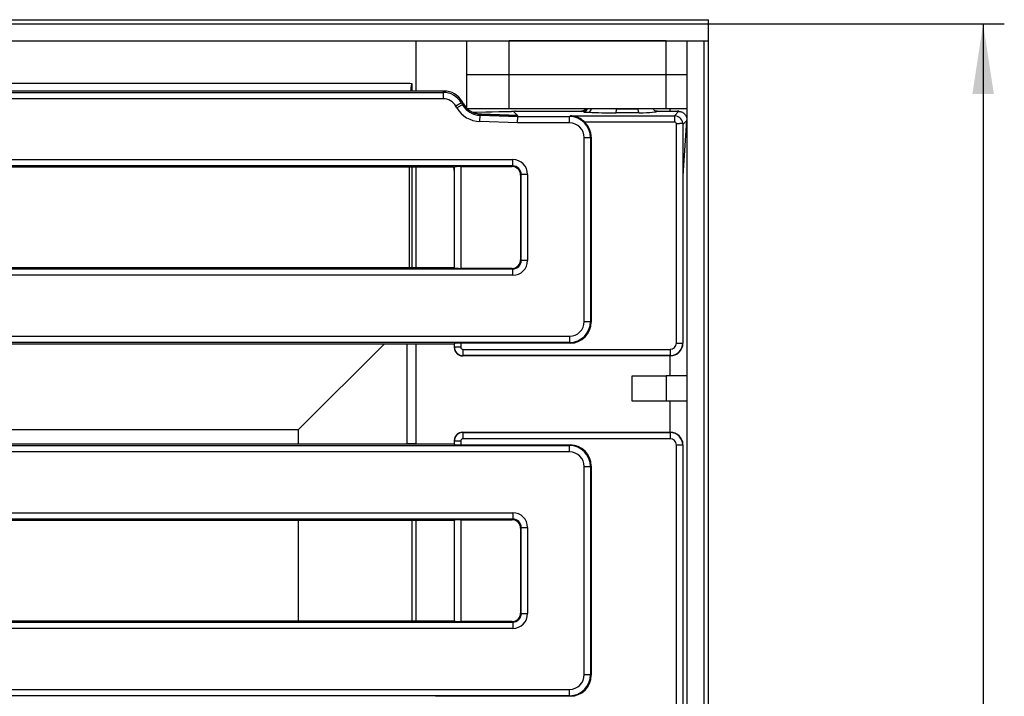
# Model space of a CAD drawing. Units: millimetres. Extents: x 8 to 418, y 1 to 291.
# Drawn here: x 151 to 198, y 94 to 126 of the extents above; entities that cross this region are included whole.
import ezdxf

# ---------------------------------------------------------------- set-up
doc = ezdxf.new("R2010")
doc.units = ezdxf.units.MM
doc.layers.add('FORMAT', color=7, linetype='Continuous')
doc.styles.add('SLDTEXTSTYLE1', font='TXT', dxfattribs={"width": 0.7})
doc.dimstyles.new('SLDDIMSTYLE0', dxfattribs={"dimtxt": 3.393075, "dimasz": 3.302, "dimexe": 0, "dimexo": 0.0625, "dimgap": 0.848269, "dimtad": 2, "dimdec": 0, "dimlfac": 5, "dimrnd": 1e-09, "dimzin": 12, "dimdsep": 46, "dimtxsty": 'SLDTEXTSTYLE1', "dimsah": 1, "dimcen": 0.09, "dimadec": 0, "dimazin": 3, "dimtfac": 1, "dimtdec": 0, "dimtofl": 0, "dimtmove": 0, "dimatfit": 3, "dimfxl": 0, "dimfrac": 2, "dimtolj": 1, "dimtzin": 12, "dimarcsym": 0})

# ---------------------------------------------------------------- blocks, each defined once
blk = doc.blocks.new('_D_9')
at = {"layer": 'FORMAT'}
for p, q in [((183.586, 125.699), (197.555, 125.699)), ((196.555, 125.699), (196.555, 24.099)), ((183.586, 24.099), (197.555, 24.099))]:
    blk.add_line(p, q, dxfattribs=at)
for points in [[(196.555, 125.699), (196.047, 122.397), (197.063, 122.397)], [(196.555, 24.099), (197.063, 27.401), (196.047, 27.401)]]:
    blk.add_solid(points, dxfattribs=at)
at = {"layer": 'FORMAT', "insert": (191.78, 75.882), "char_height": 3.7042, "attachment_point": 1, "rotation": 90, "style": 'SLDTEXTSTYLE1'}
blk.add_mtext('508', dxfattribs=at)

msp = doc.modelspace()

# ---------------------------------------------------------------- linework, layer by layer
at = {"color": 7, "linetype": 'Continuous', "lineweight": 25}
for p, q in [((55.586, 125.899), (183.586, 125.899)), ((55.586, 125.699), (183.586, 125.699)), ((183.586, 125.699), (183.586, 125.899)), ((183.586, 124.899), (183.586, 125.699)), ((55.586, 124.899), (183.586, 124.899)), ((169.786, 122.533), (169.786, 124.899)), ((172.186, 123.299), (172.186, 124.899)), ((174.186, 123.299), (174.186, 124.899)), ((181.586, 124.899), (174.186, 124.899)), ((181.586, 123.299), (181.586, 124.899)), ((182.586, 124.899), (183.386, 124.899)), ((182.586, 24.899), (182.586, 124.899)), ((183.386, 24.899), (183.386, 124.899)), ((183.586, 24.899), (183.586, 124.899)), ((174.186, 123.299), (172.186, 123.299)), ((172.186, 121.713), (172.186, 123.299)), ((181.586, 123.299), (174.186, 123.299)), ((174.186, 121.699), (174.186, 123.299)), ((182.586, 123.299), (181.586, 123.299)), ((181.586, 121.699), (181.586, 123.299)), ((139.486, 122.899), (169.201, 122.899)), ((169.586, 122.896), (169.586, 122.533)), ((68.111, 122.469), (171.06, 122.469)), ((171.097, 122.533), (139.685, 122.533)), ((171.06, 122.469), (171.097, 122.533)), ((171.06, 122.469), (171.06, 122.17)), ((171.06, 122.17), (68.111, 122.17)), ((171.923, 121.971), (171.664, 121.822)), ((171.713, 121.737), (171.664, 121.822)), ((171.972, 121.886), (171.713, 121.737)), ((171.96, 122.035), (171.923, 121.971)), ((171.923, 121.971), (171.972, 121.886)), ((172.025, 121.922), (171.96, 122.035)), ((171.972, 121.886), (172.025, 121.922)), ((174.186, 121.699), (172.2, 121.699)), ((174.295, 121.559), (172.477, 121.517)), ((172.796, 121.089), (172.805, 121.388)), ((172.871, 121.434), (172.805, 121.388)), ((172.805, 121.388), (174.585, 121.33)), ((174.586, 121.378), (172.871, 121.434)), ((181.586, 121.699), (174.186, 121.699)), ((174.299, 121.56), (174.295, 121.56)), ((174.388, 121.565), (174.575, 121.378)), ((174.476, 121.577), (177.599, 121.577)), ((174.58, 121.03), (174.585, 121.33)), ((174.585, 121.33), (174.586, 121.378)), ((174.585, 121.33), (177.024, 121.33)), ((177.024, 121.33), (177.076, 121.361)), ((177.024, 121.03), (177.024, 121.33)), ((177.076, 121.361), (181.98, 121.361)), ((177.599, 121.577), (177.599, 121.577)), ((177.688, 121.549), (177.608, 121.573)), ((180.321, 121.504), (179.233, 121.504)), ((179.24, 121.697), (180.27, 121.697)), ((180.27, 121.697), (180.27, 121.699)), ((181.166, 121.577), (182.13, 121.577)), ((181.166, 121.577), (181.166, 121.577)), ((182.586, 121.699), (181.586, 121.699)), ((181.98, 121.361), (182.194, 121.575)), ((181.98, 121.361), (181.98, 121.062)), ((174.58, 121.03), (172.796, 121.089)), ((177.024, 121.03), (174.58, 121.03)), ((181.98, 121.062), (177.751, 121.062)), ((182.076, 110.641), (182.076, 120.991)), ((182.375, 121.02), (182.375, 110.641)), ((182.375, 121.019), (182.375, 121.02)), ((182.567, 121.149), (182.386, 120.968)), ((182.386, 118.597), (182.386, 120.968)), ((182.413, 118.79), (182.567, 121.149)), ((177.723, 111.659), (177.723, 120.333)), ((177.723, 120.333), (178.022, 120.333)), ((178.051, 120.35), (178.022, 120.333)), ((178.022, 120.333), (178.022, 111.659)), ((178.051, 120.35), (178.051, 111.63)), ((64.821, 119.295), (174.351, 119.295)), ((174.351, 118.996), (174.351, 119.295)), ((174.351, 118.996), (64.821, 118.996)), ((171.558, 118.933), (139.76, 118.933)), ((169.481, 114.199), (169.481, 118.933)), ((169.586, 118.933), (169.586, 114.199)), ((169.786, 114.199), (169.786, 118.933)), ((171.573, 118.92), (171.597, 118.944)), ((171.586, 118.786), (171.586, 114.199)), ((171.597, 114.188), (171.597, 118.944)), ((171.896, 118.968), (174.322, 118.968)), ((171.896, 118.968), (171.896, 114.164)), ((174.322, 118.968), (174.351, 118.996)), ((174.749, 118.598), (174.721, 118.569)), ((174.721, 118.569), (174.721, 114.563)), ((175.048, 118.598), (174.749, 118.598)), ((174.749, 114.534), (174.749, 118.598)), ((175.048, 118.598), (175.048, 114.534)), ((182.386, 110.632), (182.386, 118.597)), ((174.721, 114.563), (174.749, 114.534)), ((175.048, 114.534), (174.749, 114.534)), ((64.821, 114.136), (174.351, 114.136)), ((139.767, 114.199), (171.586, 114.199)), ((171.597, 114.188), (171.586, 114.199)), ((174.322, 114.164), (171.896, 114.164)), ((174.351, 114.136), (174.322, 114.164)), ((174.351, 113.837), (174.351, 114.136)), ((174.351, 113.837), (64.821, 113.837)), ((177.723, 111.659), (178.022, 111.659)), ((178.022, 111.659), (178.051, 111.63)), ((62.145, 110.962), (177.026, 110.962)), ((177.026, 110.663), (62.145, 110.663)), ((177.055, 110.634), (171.896, 110.634)), ((171.896, 110.634), (171.896, 110.442)), ((177.026, 110.962), (177.026, 110.663)), ((177.055, 110.634), (177.026, 110.663)), ((182.076, 110.641), (182.375, 110.641)), ((182.375, 110.641), (182.386, 110.63)), ((139.685, 110.599), (171.586, 110.599)), ((164.24, 106.554), (168.286, 110.599)), ((169.355, 110.599), (169.355, 105.899)), ((169.786, 105.866), (169.786, 110.599)), ((171.597, 110.61), (171.586, 110.599)), ((171.586, 110.599), (171.586, 110.432)), ((171.586, 110.431), (171.597, 110.442)), ((171.597, 110.442), (171.597, 110.61)), ((171.896, 110.442), (171.597, 110.442)), ((171.995, 110.342), (181.777, 110.342)), ((171.995, 110.342), (171.995, 110.044)), ((181.777, 110.342), (181.777, 110.044)), ((171.995, 110.044), (171.984, 110.033)), ((181.787, 110.033), (171.985, 110.033)), ((181.777, 110.044), (171.995, 110.044)), ((181.788, 110.033), (181.777, 110.044)), ((179.986, 107.899), (179.986, 109.099)), ((179.986, 109.099), (181.586, 109.099)), ((181.586, 109.099), (181.586, 107.899)), ((182.586, 109.099), (181.586, 109.099)), ((181.586, 107.899), (179.986, 107.899)), ((182.586, 107.899), (181.586, 107.899)), ((139.325, 106.554), (164.24, 106.554)), ((164.24, 105.866), (164.24, 106.554)), ((171.597, 106.023), (171.586, 106.034)), ((171.586, 106.033), (171.586, 105.866)), ((171.597, 105.855), (171.597, 106.023)), ((171.597, 106.023), (171.896, 106.023)), ((171.896, 106.023), (171.896, 105.831)), ((171.984, 106.433), (171.995, 106.422)), ((171.985, 106.433), (181.787, 106.433)), ((171.995, 106.422), (171.995, 106.123)), ((171.995, 106.422), (181.777, 106.422)), ((181.777, 106.123), (171.995, 106.123)), ((181.777, 106.422), (181.788, 106.433)), ((181.777, 106.422), (181.777, 106.123)), ((62.145, 105.802), (177.026, 105.802)), ((171.586, 105.866), (139.685, 105.866)), ((169.355, 105.899), (169.586, 105.899)), ((169.586, 105.899), (169.586, 105.866)), ((169.586, 105.899), (169.786, 105.899)), ((171.586, 105.866), (171.597, 105.855)), ((171.896, 105.831), (177.055, 105.831)), ((177.026, 105.802), (177.055, 105.831)), ((177.026, 105.504), (177.026, 105.802)), ((182.076, 43.975), (182.076, 105.824)), ((182.375, 105.824), (182.076, 105.824)), ((182.386, 105.835), (182.375, 105.824)), ((182.375, 105.824), (182.375, 43.975)), ((182.386, 43.965), (182.386, 105.833)), ((177.026, 105.504), (62.145, 105.504)), ((177.723, 94.992), (177.723, 104.806)), ((177.723, 104.806), (178.022, 104.806)), ((178.051, 104.835), (178.022, 104.806)), ((178.022, 104.806), (178.022, 94.992)), ((178.051, 104.835), (178.051, 94.964)), ((64.821, 102.628), (174.351, 102.628)), ((174.351, 102.329), (64.821, 102.329)), ((171.586, 102.266), (171.597, 102.277)), ((171.597, 97.522), (171.597, 102.277)), ((171.896, 102.301), (174.322, 102.301)), ((171.896, 102.301), (171.896, 97.498)), ((174.322, 102.301), (174.351, 102.329)), ((174.351, 102.628), (174.351, 102.329)), ((171.586, 102.266), (139.685, 102.266)), ((164.24, 97.533), (164.24, 102.266)), ((169.586, 102.266), (169.586, 97.533)), ((169.786, 97.533), (169.786, 102.266)), ((171.586, 102.266), (171.586, 97.533)), ((174.749, 101.931), (174.721, 101.902)), ((174.721, 101.902), (174.721, 97.896)), ((174.749, 97.868), (174.749, 101.931)), ((174.749, 101.931), (175.048, 101.931)), ((175.048, 101.931), (175.048, 97.868)), ((174.721, 97.896), (174.749, 97.868)), ((174.749, 97.868), (175.048, 97.868)), ((64.821, 97.469), (174.351, 97.469)), ((174.351, 97.17), (64.821, 97.17)), ((139.685, 97.533), (171.586, 97.533)), ((171.597, 97.522), (171.586, 97.533)), ((174.322, 97.498), (171.896, 97.498)), ((174.351, 97.469), (174.322, 97.498)), ((174.351, 97.469), (174.351, 97.17)), ((177.723, 94.992), (178.022, 94.992)), ((178.022, 94.992), (178.051, 94.964)), ((62.145, 94.295), (177.026, 94.295)), ((177.026, 93.996), (62.145, 93.996)), ((177.055, 93.968), (170.696, 93.968)), ((177.026, 93.996), (177.026, 94.295)), ((177.055, 93.968), (177.026, 93.996))]:
    msp.add_line(p, q, dxfattribs=at)
at = {"color": 8, "linetype": 'Continuous', "lineweight": 25}
for p, q in [((174.271, 121.558), (172.479, 121.516)), ((172.861, 121.435), (174.575, 121.378)), ((181.786, 121.577), (181.786, 121.699)), ((181.786, 109.099), (181.786, 110.033)), ((181.786, 106.433), (181.786, 107.899))]:
    msp.add_line(p, q, dxfattribs=at)
for centre, radius, start, end in [((177.605, 121.772), 0.199, 270.8273, 338.639), ((177.685, 121.748), 0.2, 270.8538, 345.8166), ((177.873, 121.693), 0.177, 291.5114, 2.0288)]:
    msp.add_arc(centre, radius, start, end, dxfattribs=at)
at = {"color": 7, "linetype": 'Continuous', "lineweight": 25}
for centre, major_axis, ratio, start_param, end_param in [((171.057, 121.468), (0.501, 0.868), 0.99796, 5.761782, 6.804588), ((171.093, 121.529), (-0.503, -0.87), 0.994936, 2.620189, 3.662996), ((171.057, 121.468), (-0.352, -0.609), 0.994936, 2.620189, 3.662996), ((172.843, 122.39), (0.826, 0.574), 0.993888, 3.0586, 4.07086), ((172.894, 122.425), (0.825, 0.573), 0.996168, 3.0586, 3.410709), ((172.843, 122.39), (1.072, 0.744), 0.996168, 3.0586, 4.07086), ((174.419, 121.534), (0.115, 0.024), 0.312509, 0.991371, 1.653356), ((180.685, 121.378), (6.111, -0.001), 0.001713, 3.143306, 3.202123), ((177.021, 120.329), (0.86, 0.515), 0.997922, 5.745762, 7.311997), ((178.199, 121.578), (0.6, 0), 0.052408, 3.182392, 3.315699), ((178.279, 121.554), (0.6, 0), 0.052408, 3.315699, 4.106304), ((179.419, 121.64), (2.6, 0), 0.052408, 4.106304, 4.640943), ((179.595, 121.577), (1.571, 0), 0.052408, 5.19254, 6.276523), ((181.98, 120.962), (0.283, -0.283), 0.998634, 0.930527, 2.354825), ((182.395, 121.405), (0.48, -0.103), 0.286156, 2.064327, 2.215365), ((177.021, 120.329), (-0.604, -0.362), 0.99484, 2.604169, 4.170404), ((177.047, 120.345), (-0.862, -0.517), 0.99484, 2.604169, 3.397235), ((181.98, 120.962), (0.0709, 0.0709), 0.997265, 5.791279, 7.067214), ((181.387, 120.369), (0.981, 0.665), 0.285062, 6.092386, 6.236145), ((182.349, 121.331), (-0.074, 0.464), 0.446452, 4.241071, 4.251818), ((174.345, 118.592), (0.499, 0.499), 0.992433, 5.501585, 7.064785), ((171.241, 118.839), (0.423, -0.125), 0.52323, 0.839285, 0.893112), ((171.335, 118.929), (-0.118, 0.421), 0.525795, 4.223919, 4.545673), ((171.896, 118.941), (0.3, 0), 0.087489, 1.570796, 3.054326), ((174.319, 118.566), (0.285, 0.285), 0.992433, 5.501585, 7.064785), ((174.345, 118.592), (0.288, 0.288), 0.981335, 5.501585, 7.064785), ((182.229, 118.606), (0.11, 0.47), 0.321631, 4.767517, 5.188432), ((174.319, 114.566), (0.285, -0.285), 0.992433, 5.501585, 7.064785), ((174.345, 114.54), (0.499, -0.499), 0.992433, 5.501585, 7.064785), ((174.345, 114.54), (0.288, -0.288), 0.981335, 5.501585, 7.064785), ((171.896, 114.191), (0.3, 0), 0.087489, 3.228859, 4.712389), ((177.021, 111.664), (0.499, -0.499), 0.992433, 5.501585, 7.064785), ((177.021, 111.664), (0.709, -0.709), 0.996942, 5.501585, 7.064785), ((177.047, 111.638), (0.712, -0.712), 0.992433, 5.501585, 7.064785), ((171.896, 110.608), (0.3, 0), 0.087489, 1.570796, 3.054326), ((181.775, 110.644), (0.214, -0.214), 0.992433, 5.501585, 7.064785), ((181.775, 110.644), (0.424, -0.424), 0.999971, 5.501585, 7.064785), ((171.836, 110.283), (-0.121, 0.423), 0.51909, 1.067467, 1.069896), ((171.987, 110.434), (0.284, 0.284), 0.995449, 2.359993, 3.923193), ((171.996, 110.443), (-0.283, 0.283), 0.996231, 0.789196, 2.352396), ((171.996, 110.443), (0.0712, 0.0712), 0.992433, 2.359993, 3.923193), ((181.784, 110.634), (0.426, -0.426), 0.995449, 5.501585, 7.064785), ((182.01, 110.408), (0.181, 0.634), 0.51909, 5.21329, 5.215718), ((171.836, 110.283), (0.423, -0.121), 0.51909, 5.21329, 5.215718), ((182.01, 110.408), (0.634, 0.181), 0.51909, 4.20906, 4.211488), ((171.987, 106.032), (-0.284, 0.284), 0.995449, 5.501585, 7.064785), ((171.836, 106.182), (0.121, 0.423), 0.51909, 2.071697, 2.074125), ((171.996, 106.022), (0.283, 0.283), 0.996231, 0.789196, 2.352396), ((171.996, 106.022), (-0.0712, 0.0712), 0.992433, 5.501585, 7.064785), ((171.836, 106.182), (0.423, 0.121), 0.51909, 1.067467, 1.069896), ((181.775, 105.822), (0.424, 0.424), 0.999971, 5.501585, 7.064785), ((181.775, 105.822), (-0.214, -0.214), 0.992433, 2.359993, 3.923193), ((182.01, 106.057), (0.634, -0.181), 0.51909, 2.071697, 2.074125), ((181.784, 105.831), (0.426, 0.426), 0.995449, 5.501585, 7.064785), ((171.896, 105.857), (0.3, 0), 0.087489, 3.228859, 4.712389), ((177.021, 104.801), (0.709, 0.709), 0.996942, 5.501585, 7.064785), ((177.047, 104.827), (0.712, 0.712), 0.992433, 5.501585, 7.064785), ((182.01, 106.057), (-0.181, 0.634), 0.51909, 4.20906, 4.211488), ((177.021, 104.801), (0.499, 0.499), 0.992433, 5.501585, 7.064785), ((171.896, 102.275), (0.3, 0), 0.087489, 1.570796, 3.054326), ((174.319, 101.899), (0.285, 0.285), 0.992433, 5.501585, 7.064785), ((174.345, 101.926), (0.499, 0.499), 0.992433, 5.501585, 7.064785), ((174.345, 101.926), (0.288, 0.288), 0.981335, 5.501585, 7.064785), ((174.319, 97.899), (0.285, -0.285), 0.992433, 5.501585, 7.064785), ((174.345, 97.873), (0.499, -0.499), 0.992433, 5.501585, 7.064785), ((174.345, 97.873), (0.288, -0.288), 0.981335, 5.501585, 7.064785), ((171.896, 97.524), (0.3, 0), 0.087489, 3.228859, 4.712389), ((177.021, 94.998), (0.499, -0.499), 0.992433, 5.501585, 7.064785), ((177.021, 94.998), (0.709, -0.709), 0.996942, 5.501585, 7.064785), ((177.047, 94.971), (0.712, -0.712), 0.992433, 5.501585, 7.064785)]:
    msp.add_ellipse(centre, major_axis=major_axis, ratio=ratio, start_param=start_param, end_param=end_param, dxfattribs=at)
msp.add_open_spline([(169.201, 122.899), (169.329, 122.899), (169.457, 122.898), (169.586, 122.896)], degree=3, dxfattribs=at)
for points, knots in [([(169.586, 122.896), (169.583, 122.892), (169.578, 122.885), (169.572, 122.867), (169.567, 122.849), (169.562, 122.828), (169.556, 122.794), (169.547, 122.731), (169.537, 122.641), (169.53, 122.562), (169.528, 122.533)], [0, 0, 0, 0, 0.154633, 0.231902, 0.3093, 0.386568, 0.463968, 0.629529, 0.861337, 1, 1, 1, 1]), ([(172.871, 121.434), (172.843, 121.435), (172.803, 121.437), (172.751, 121.443), (172.71, 121.448), (172.659, 121.458), (172.607, 121.471), (172.56, 121.485), (172.52, 121.499), (172.486, 121.512), (172.448, 121.53), (172.405, 121.55), (172.351, 121.581), (172.305, 121.612), (172.271, 121.638), (172.257, 121.649), (172.25, 121.655)], [0, 0, 0, 0, 0.125359, 0.175168, 0.24494, 0.315183, 0.416187, 0.487235, 0.538315, 0.61026, 0.648887, 0.726504, 0.818003, 0.923671, 0.961781, 1, 1, 1, 1]), ([(174.388, 121.565), (174.385, 121.565), (174.375, 121.564), (174.352, 121.562), (174.322, 121.561), (174.294, 121.559), (174.278, 121.559), (174.272, 121.558), (174.271, 121.558)], [0, 0, 0, 0, 0.108055, 0.337797, 0.652946, 0.851737, 0.985489, 1, 1, 1, 1]), ([(174.403, 121.568), (174.402, 121.568), (174.4, 121.567), (174.396, 121.566), (174.392, 121.566), (174.389, 121.565), (174.388, 121.565)], [0, 0, 0, 0, 0.249256, 0.498808, 0.749254, 1, 1, 1, 1]), ([(177.751, 121.062), (177.699, 121.108), (177.57, 121.221), (177.339, 121.328), (177.164, 121.359), (177.077, 121.361), (177.076, 121.361)], [0, 0, 0, 0, 0.257951, 0.630387, 0.996512, 1, 1, 1, 1]), ([(177.783, 121.699), (177.782, 121.697), (177.778, 121.687), (177.769, 121.671), (177.758, 121.655), (177.749, 121.644), (177.738, 121.633), (177.724, 121.621), (177.709, 121.61), (177.696, 121.602), (177.683, 121.595), (177.666, 121.588), (177.644, 121.582), (177.622, 121.578), (177.607, 121.577), (177.599, 121.577)], [0, 0, 0, 0, 0.0379131, 0.137168, 0.2314266, 0.2789362, 0.3257213, 0.4248014, 0.5190482, 0.5665537, 0.6133312, 0.7124195, 0.8066651, 0.9009106, 1, 1, 1, 1]), ([(179.233, 121.504), (179.233, 121.504), (179.233, 121.505), (179.234, 121.509), (179.236, 121.528), (179.238, 121.571), (179.24, 121.63), (179.24, 121.675), (179.24, 121.697)], [0, 0, 0, 0, 0.0160104, 0.0910975, 0.3184784, 0.5457089, 0.7728529, 1, 1, 1, 1]), ([(179.24, 121.699), (179.24, 121.699), (179.24, 121.698), (179.24, 121.698), (179.24, 121.697)], [0, 0, 0, 0, 0.253917, 1, 1, 1, 1]), ([(180.321, 121.504), (180.321, 121.504), (180.318, 121.505), (180.31, 121.509), (180.297, 121.53), (180.283, 121.574), (180.273, 121.631), (180.271, 121.675), (180.27, 121.697)], [0, 0, 0, 0, 0.006192, 0.108344, 0.338434, 0.561553, 0.780703, 1, 1, 1, 1]), ([(181.166, 121.577), (181.144, 121.579), (181.099, 121.583), (181.04, 121.618), (181, 121.659), (180.988, 121.689), (180.985, 121.699)], [0, 0, 0, 0, 0.288817, 0.577628, 0.866621, 1, 1, 1, 1]), ([(182.194, 121.575), (182.202, 121.574), (182.251, 121.57), (182.358, 121.54), (182.485, 121.439), (182.564, 121.29), (182.566, 121.201), (182.567, 121.154)], [0, 0, 0, 0, 0.04451, 0.27903, 0.513147, 0.743425, 1, 1, 1, 1]), ([(182.076, 120.991), (182.077, 120.991), (182.091, 120.993), (182.138, 120.999), (182.216, 121.007), (182.297, 121.014), (182.356, 121.019), (182.368, 121.02), (182.375, 121.02)], [0, 0, 0, 0, 0.006494, 0.094076, 0.321083, 0.547542, 0.773767, 1, 1, 1, 1])]:
    msp.add_open_spline(points, degree=3, knots=knots, dxfattribs=at)
at = {"color": 8, "linetype": 'Continuous', "lineweight": 25}
msp.add_open_spline([(174.271, 121.558), (174.276, 121.559), (174.284, 121.559), (174.292, 121.559), (174.295, 121.559)], degree=3, knots=[0, 0, 0, 0, 0.613591, 1, 1, 1, 1], dxfattribs=at)

# ---------------------------------------------------------------- dimensions: what is measured, and where the dimension line sits
at = {"layer": 'FORMAT'}
dim = msp.add_linear_dim(base=(196.555, 24.099), p1=(183.586, 125.699), p2=(183.586, 24.099), angle=90, dimstyle='SLDDIMSTYLE0', dxfattribs=at)
dim.commit()
dim.dimension.update_dxf_attribs({"geometry": '_D_9', "text_midpoint": (196.555, 79.013), "dimtype": 160})

doc.saveas('drawing.dxf')
